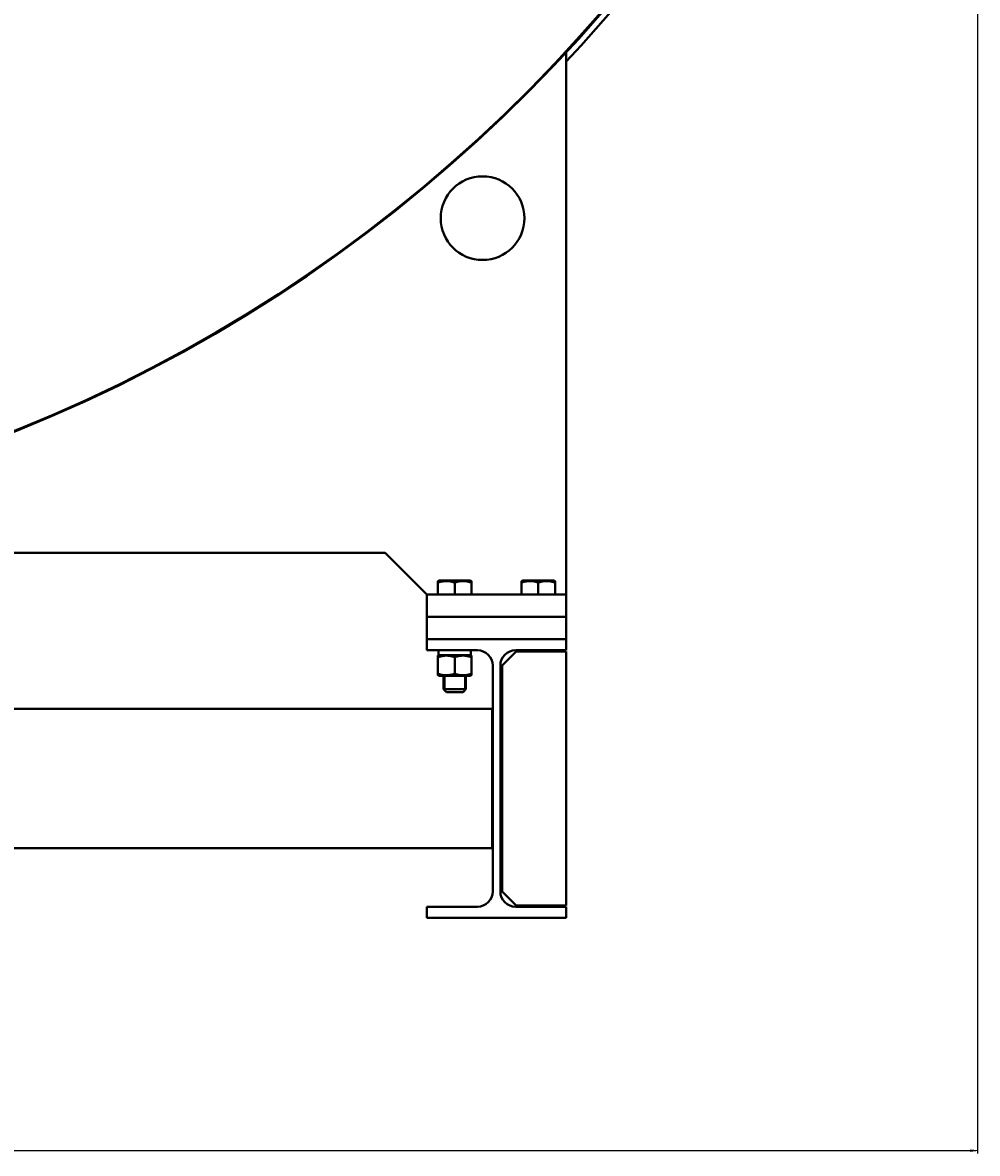
# Model space of a CAD drawing. Units: millimetres. Extents: x -4147 to 3565, y -3347 to 3695.
# Drawn here: x 2548 to 3233, y -3328 to -2517 of the extents above; entities that cross this region are included whole.
import ezdxf

# ---------------------------------------------------------------- set-up
doc = ezdxf.new("R2010")
doc.units = ezdxf.units.MM
doc.linetypes.add('K5LT_BASIC', pattern=[0])
doc.linetypes.add('K5LT_THIN', pattern=[0])
doc.layers.add('Системный слой', color=7, linetype='Continuous')
doc.styles.add('KDIMTEXTSTYLE', font='GOST_AU.SHX', dxfattribs={"width": 0.96, "oblique": 15, "height": 5})
doc.dimstyles.new('KDIMSTYLE (1.00)', dxfattribs={"dimtxt": 5, "dimasz": 1, "dimexe": 2, "dimexo": 0, "dimgap": 1, "dimtad": 1, "dimtxsty": 'KDIMTEXTSTYLE', "dimsah": 1, "dimcen": 0, "dimdle": 1, "dimadec": 0, "dimazin": 0, "dimtfac": 0.667, "dimtmove": 0, "dimatfit": 3, "dimfxl": 1, "dimtvp": 1, "dimtolj": 1, "dimtzin": 0, "dimarcsym": 0})

# ---------------------------------------------------------------- blocks, each defined once
blk = doc.blocks.new('KDIMARROW_01')
at = {"layer": 'Системный слой'}
blk.add_hatch(color=0, dxfattribs=at).paths.add_polyline_path([(0, 0), (-5, 0.66), (-4.5, 0), (-5, -0.66)])
at = {"layer": 'Системный слой', "color": 0, "linetype": 'K5LT_THIN', "lineweight": 20}
for p, q in [((-4.5, 0), (-5, 0.66)), ((-5, 0.66), (0, 0)), ((0, 0), (-5, -0.66)), ((-5, -0.66), (-4.5, 0)), ((0, 0), (-1, 0))]:
    blk.add_line(p, q, dxfattribs=at)

msp = doc.modelspace()

# ---------------------------------------------------------------- linework, layer by layer
at = {"layer": 'Системный слой', "color": 150, "linetype": 'K5LT_BASIC', "lineweight": 40, "true_color": 0x0080ff}
for p, q in [((2937.658, -2927.414), (2937.658, -2538.488)), ((2197.691, -2897.414), (2807.658, -2897.414)), ((2837.658, -2927.414), (2807.658, -2897.414)), ((2845.658, -2917.761), (2846.258, -2917.414)), ((2845.658, -2918.833), (2845.658, -2917.761)), ((2845.658, -2927.414), (2845.658, -2918.833)), ((2867.531, -2917.414), (2846.258, -2917.414)), ((2857.658, -2927.414), (2857.658, -2918.833)), ((2869.058, -2917.414), (2867.531, -2917.414)), ((2869.658, -2917.761), (2869.058, -2917.414)), ((2869.658, -2917.761), (2869.658, -2918.833)), ((2869.658, -2927.414), (2869.658, -2918.833)), ((2905.658, -2917.761), (2906.258, -2917.414)), ((2905.658, -2918.833), (2905.658, -2917.761)), ((2905.658, -2927.414), (2905.658, -2918.833)), ((2927.531, -2917.414), (2906.258, -2917.414)), ((2917.658, -2927.414), (2917.658, -2918.833)), ((2929.058, -2917.414), (2927.531, -2917.414)), ((2929.658, -2917.761), (2929.058, -2917.414)), ((2929.658, -2917.761), (2929.658, -2918.833)), ((2929.658, -2927.414), (2929.658, -2918.833)), ((2837.658, -2927.414), (2837.658, -2943.414)), ((2937.658, -2927.414), (2837.658, -2927.414)), ((2837.658, -2927.414), (2845.658, -2927.414)), ((2869.658, -2927.414), (2905.658, -2927.414)), ((2929.658, -2927.414), (2937.658, -2927.414)), ((2937.658, -2927.414), (2937.658, -2943.414)), ((2937.658, -2943.414), (2837.658, -2943.414)), ((2837.658, -2943.414), (2937.658, -2943.414)), ((2837.658, -2959.414), (2837.658, -2943.414)), ((2937.658, -2959.414), (2937.658, -2943.414)), ((2837.658, -2959.414), (2837.658, -2967.414)), ((2937.658, -2959.414), (2837.658, -2959.414)), ((2837.658, -2959.414), (2937.658, -2959.414)), ((2937.658, -2967.414), (2937.658, -2959.414)), ((2837.658, -2967.414), (2873.908, -2967.414)), ((2869.308, -2967.414), (2869.308, -2970.914)), ((2891.658, -2978.414), (2901.658, -2968.414)), ((2901.408, -2967.414), (2937.658, -2967.414)), ((2937.658, -2968.414), (2901.658, -2968.414)), ((2909.658, -2967.414), (2909.658, -2968.414)), ((2925.658, -2967.414), (2925.658, -2968.414)), ((2937.658, -3150.414), (2937.658, -2968.414)), ((2846.258, -2970.914), (2845.658, -2971.261)), ((2845.658, -2972.333), (2845.658, -2971.261)), ((2845.658, -2972.333), (2845.658, -2984.296)), ((2846.053, -2970.914), (2846.118, -2970.914)), ((2869.308, -2970.914), (2846.118, -2970.914)), ((2857.658, -2972.333), (2857.658, -2984.296)), ((2869.058, -2970.914), (2869.658, -2971.261)), ((2869.658, -2971.261), (2869.658, -2972.333)), ((2869.658, -2972.333), (2869.658, -2984.296)), ((2845.658, -2985.368), (2845.658, -2984.296)), ((2845.658, -2985.368), (2846.258, -2985.714)), ((2869.658, -2985.368), (2869.058, -2985.714)), ((2869.658, -2984.296), (2869.658, -2985.368)), ((2884.908, -2978.414), (2884.908, -3140.414)), ((2890.408, -3140.414), (2890.408, -2978.414)), ((2891.658, -2978.414), (2891.658, -3140.414)), ((2846.258, -2985.714), (2869.058, -2985.714)), ((2849.658, -2985.714), (2849.658, -2995.414)), ((2865.658, -2985.714), (2865.658, -2995.414)), ((2865.658, -2995.414), (2849.658, -2995.414)), ((2849.658, -2995.414), (2851.658, -2997.414)), ((2863.658, -2997.414), (2851.658, -2997.414)), ((2865.658, -2995.414), (2863.658, -2997.414)), ((2884.658, -3009.414), (1390.658, -3009.414)), ((2884.658, -3009.414), (1390.658, -3009.414)), ((2884.658, -3109.414), (2884.658, -3009.414)), ((2884.658, -3109.414), (1390.658, -3109.414)), ((2901.658, -3150.414), (2891.658, -3140.414)), ((2873.908, -3151.414), (2837.658, -3151.414)), ((2837.658, -3151.414), (2837.658, -3159.414)), ((2937.658, -3151.414), (2901.408, -3151.414)), ((2901.658, -3150.414), (2937.658, -3150.414)), ((2937.658, -3159.414), (2937.658, -3151.414)), ((2837.658, -3159.414), (2937.658, -3159.414))]:
    msp.add_line(p, q, dxfattribs=at)
at = {"layer": 'Системный слой', "color": 7, "linetype": 'K5LT_THIN', "lineweight": 20}
for p, q in [((2910.741, -2967.414), (2910.741, -2968.414)), ((2924.576, -2967.414), (2924.576, -2968.414)), ((2850.741, -2985.714), (2850.741, -2995.414)), ((2864.576, -2985.714), (2864.576, -2995.414)), ((2850.741, -2995.414), (2850.741, -2996.497)), ((2864.576, -2995.414), (2864.576, -2996.497))]:
    msp.add_line(p, q, dxfattribs=at)
at = {"layer": 'Системный слой', "color": 150, "linetype": 'K5LT_BASIC', "lineweight": 40, "true_color": 0x0080ff}
msp.add_circle((2877.658, -2657.414), 30, dxfattribs=at)
for centre, radius, start, end in [((2137.658, -1797.414), 1090.5, 273.446774, 180), ((2137.658, -1797.414), 1090, 273.45833, 91.577147), ((2137.658, -1797.414), 1095, 316.936181, 61.409987), ((2877.658, -2657.414), 30, 180, 0), ((2873.908, -2978.414), 11, 0, 90), ((2901.408, -2978.414), 11, 90, 180), ((2873.908, -3140.414), 11, 270, 0), ((2901.408, -3140.414), 11, 180, 270)]:
    msp.add_arc(centre, radius, start, end, dxfattribs=at)
for centre, start_param, end_param in [((2857.658, -2965.583), 4.7742392, 4.8843352), ((2857.658, -2972.746), 4.6349105, 4.6597268)]:
    msp.add_ellipse(centre, major_axis=(-0.404, -32.008), ratio=0.3637549, start_param=start_param, end_param=end_param, dxfattribs=at)
for points, knots in [([(2857.658, -2918.833), (2857.249, -2918.696), (2856.644, -2918.51), (2855.629, -2918.242), (2854.878, -2918.079), (2854.044, -2917.937), (2853.37, -2917.848), (2852.596, -2917.783), (2851.841, -2917.756), (2851.141, -2917.764), (2850.365, -2917.808), (2849.532, -2917.895), (2848.491, -2918.064), (2847.196, -2918.354), (2846.226, -2918.643), (2845.658, -2918.833)], [0, 0, 0, 0, 1.6798163, 2.4642543, 4.1006214, 4.6897541, 5.7851614, 6.7739619, 7.7468933, 8.757247, 9.5304507, 10.8082945, 12.0551669, 13.6676441, 16, 16, 16, 16]), ([(2869.658, -2918.833), (2869.249, -2918.696), (2868.644, -2918.51), (2867.77, -2918.279), (2867.167, -2918.142), (2866.457, -2918.003), (2865.891, -2917.915), (2865.215, -2917.835), (2864.596, -2917.783), (2863.865, -2917.757), (2863.165, -2917.764), (2862.497, -2917.8), (2861.848, -2917.861), (2861.109, -2917.96), (2860.088, -2918.145), (2858.902, -2918.438), (2858.035, -2918.707), (2857.658, -2918.833)], [0, 0, 0, 0, 1.8897933, 2.7722861, 3.9739602, 4.6131991, 5.9622526, 6.5083066, 7.6207071, 8.715255, 9.7460926, 10.721757, 11.6813496, 12.6290212, 14.021816, 16.2599091, 18, 18, 18, 18]), ([(2917.658, -2918.833), (2917.249, -2918.696), (2916.644, -2918.51), (2915.629, -2918.242), (2914.878, -2918.079), (2914.044, -2917.937), (2913.37, -2917.848), (2912.596, -2917.783), (2911.841, -2917.756), (2911.141, -2917.764), (2910.365, -2917.808), (2909.532, -2917.895), (2908.491, -2918.064), (2907.196, -2918.354), (2906.226, -2918.643), (2905.658, -2918.833)], [0, 0, 0, 0, 1.6798163, 2.4642543, 4.1006214, 4.6897541, 5.7851614, 6.7739619, 7.7468933, 8.757247, 9.5304507, 10.8082945, 12.0551669, 13.6676441, 16, 16, 16, 16]), ([(2929.658, -2918.833), (2929.249, -2918.696), (2928.644, -2918.51), (2927.77, -2918.279), (2927.167, -2918.142), (2926.457, -2918.003), (2925.891, -2917.915), (2925.215, -2917.835), (2924.596, -2917.783), (2923.865, -2917.757), (2923.165, -2917.764), (2922.497, -2917.8), (2921.848, -2917.861), (2921.109, -2917.96), (2920.088, -2918.145), (2918.902, -2918.438), (2918.035, -2918.707), (2917.658, -2918.833)], [0, 0, 0, 0, 1.8897933, 2.7722861, 3.9739602, 4.6131991, 5.9622526, 6.5083066, 7.6207071, 8.715255, 9.7460926, 10.721757, 11.6813496, 12.6290212, 14.021816, 16.2599091, 18, 18, 18, 18]), ([(2857.658, -2972.333), (2857.249, -2972.196), (2856.644, -2972.01), (2855.629, -2971.742), (2854.878, -2971.579), (2854.044, -2971.437), (2853.37, -2971.348), (2852.596, -2971.283), (2851.841, -2971.256), (2851.141, -2971.264), (2850.365, -2971.308), (2849.532, -2971.395), (2848.491, -2971.564), (2847.196, -2971.854), (2846.226, -2972.143), (2845.658, -2972.333)], [0, 0, 0, 0, 1.6798163, 2.4642543, 4.1006214, 4.6897541, 5.7851614, 6.7739619, 7.7468933, 8.757247, 9.5304507, 10.8082945, 12.0551669, 13.6676441, 16, 16, 16, 16]), ([(2869.658, -2972.333), (2869.249, -2972.196), (2868.644, -2972.01), (2867.77, -2971.779), (2867.167, -2971.642), (2866.457, -2971.503), (2865.891, -2971.415), (2865.215, -2971.335), (2864.596, -2971.283), (2863.865, -2971.257), (2863.165, -2971.264), (2862.497, -2971.3), (2861.848, -2971.361), (2861.109, -2971.46), (2860.088, -2971.645), (2858.902, -2971.938), (2858.035, -2972.207), (2857.658, -2972.333)], [0, 0, 0, 0, 1.8897933, 2.7722861, 3.9739602, 4.6131991, 5.9622526, 6.5083066, 7.6207071, 8.715255, 9.7460926, 10.721757, 11.6813496, 12.6290212, 14.021816, 16.2599091, 18, 18, 18, 18]), ([(2845.658, -2984.296), (2846.068, -2984.433), (2846.672, -2984.619), (2847.687, -2984.887), (2848.438, -2985.05), (2849.272, -2985.192), (2849.946, -2985.281), (2850.721, -2985.346), (2851.475, -2985.373), (2852.175, -2985.364), (2852.951, -2985.321), (2853.785, -2985.234), (2854.825, -2985.065), (2856.12, -2984.775), (2857.09, -2984.486), (2857.658, -2984.296)], [0, 0, 0, 0, 1.6798163, 2.4642543, 4.1006214, 4.6897541, 5.7851614, 6.7739619, 7.7468933, 8.757247, 9.5304507, 10.8082945, 12.0551669, 13.6676441, 16, 16, 16, 16]), ([(2857.658, -2984.296), (2858.068, -2984.433), (2858.672, -2984.619), (2859.546, -2984.85), (2860.149, -2984.987), (2860.859, -2985.126), (2861.426, -2985.214), (2862.101, -2985.294), (2862.721, -2985.346), (2863.451, -2985.372), (2864.151, -2985.365), (2864.82, -2985.329), (2865.468, -2985.268), (2866.207, -2985.169), (2867.228, -2984.984), (2868.415, -2984.69), (2869.282, -2984.422), (2869.658, -2984.296)], [0, 0, 0, 0, 1.8897933, 2.7722861, 3.9739602, 4.6131991, 5.9622526, 6.5083066, 7.6207071, 8.715255, 9.7460926, 10.721757, 11.6813496, 12.6290212, 14.021816, 16.2599091, 18, 18, 18, 18])]:
    msp.add_open_spline(points, degree=3, knots=knots, dxfattribs=at)

# ---------------------------------------------------------------- dimensions: what is measured, and where the dimension line sits
at = {"layer": 'Системный слой', "color": 7}
msp.add_linear_dim(base=(3232.658, -3326.366), p1=(680.658, -1257.414), p2=(3232.658, -1797.414), location=(1956.658, -3326.366), dimstyle='KDIMSTYLE (1.00)', override={"dimexo": 0, "dimpost": '\\H75.0;\\W0.965;\\Q15;<>', "dimblk1": 'KDIMARROW_01', "dimblk2": 'KDIMARROW_01', "dimse1": 0, "dimse2": 0, "dimclrt": 7, "dimtolj": 1}, dxfattribs=at).render()

doc.saveas('drawing.dxf')
